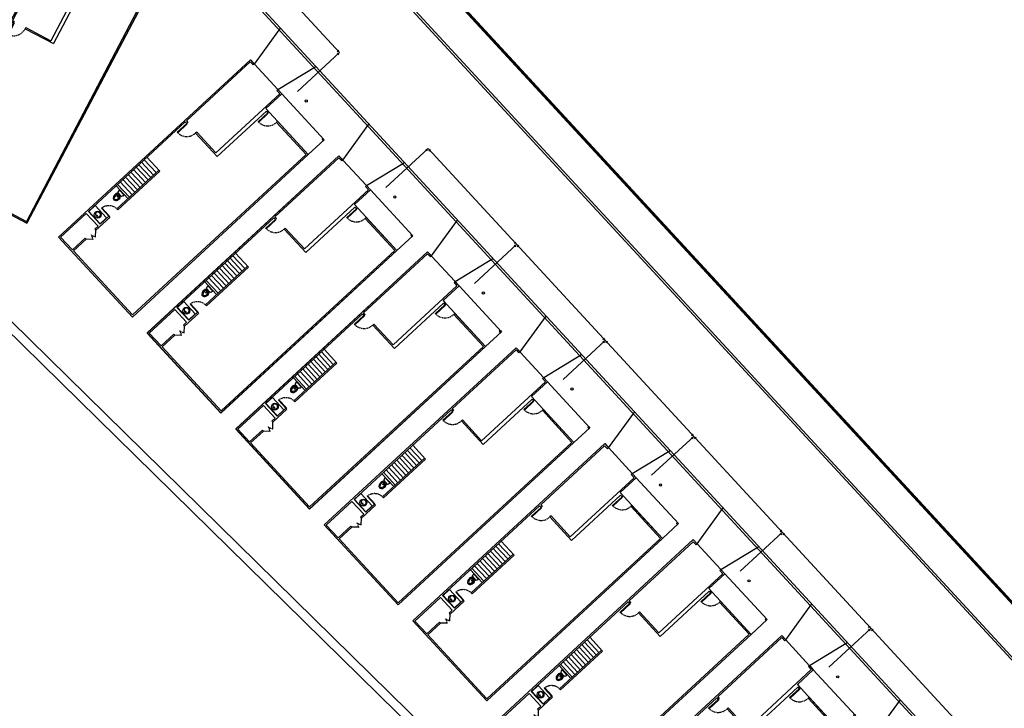
# Model space of a CAD drawing. Units: feet. Extents: x 2105400 to 2106340, y 13739289 to 13740008.
# Drawn here: x 2105856 to 2106082, y 13739563 to 13739721 of the extents above; entities that cross this region are included whole.
import ezdxf

# ---------------------------------------------------------------- set-up
doc = ezdxf.new("R2010")
doc.units = ezdxf.units.FT
doc.header["$MEASUREMENT"] = 0
doc.linetypes.add('HIDDEN2', pattern=[0.1875, 0.125, -0.0625])
doc.layers.get('0').update_dxf_attribs({"linetype": 'CONTINUOUS'})
for name, color, linetype in [('P-BUILDING', 5, 'CONTINUOUS'), ('P-Concrete', 6, 'CONTINUOUS'), ('P-CURB', 6, 'CONTINUOUS'), ('P-FLOORPLAN', 20, 'CONTINUOUS'), ('P-SD', 4, 'CONTINUOUS'), ('P-SS STRUCTURE', 3, 'CONTINUOUS'), ('P-WATER', 4, 'CONTINUOUS'), ('P-WATER MAIN', 4, 'CONTINUOUS')]:
    doc.layers.add(name, color=color, linetype=linetype)
doc.styles.get("Standard").update_dxf_attribs({"font": 'arial.ttf'})

# ---------------------------------------------------------------- blocks, each defined once
blk = doc.blocks.new('A$Cbdf8c255')
at = {"color": 8}
for p, q in [((3.07, -42.38), (1.6, -42.38)), ((1.8, -43.04), (2.87, -43.04)), ((2.25, -43.78), (2.2, -43.58)), ((2.42, -43.78), (2.46, -43.58)), ((2, -50.45), (2, -50.45)), ((2.33, -50.52), (2.33, -50.52)), ((2.67, -50.45), (2.67, -50.45))]:
    blk.add_line(p, q, dxfattribs=at)
at = {"color": 8, "linetype": 'Continuous'}
blk.add_line((4.33, -52.67), (4.33, -51.67), dxfattribs=at)
at = {"color": 8}
for points in [[(0, 0), (0, -60)], [(0, 0), (1.33, 0)], [(1.33, 0), (1.33, -0.33)], [(9.33, 0), (9.33, -0.33)], [(9.33, 0), (10.66, 0)], [(10.66, 0), (10.66, -5)], [(24.67, 0), (24.67, -0.33)], [(24.67, 0), (25, 0)], [(25, 0), (25, -0.33)], [(0.33, -0.33), (0.33, -20.33)], [(0.33, -0.33), (1.33, -0.33)], [(9.33, -0.33), (10.33, -0.33)], [(10.33, -0.33), (10.33, -20.33)], [(24.67, -0.33), (25, -0.33)], [(10.66, -5), (11.66, -5)], [(11.17, -5.33), (11.17, -20.66)], [(11.17, -5.33), (11.66, -5.33)], [(11.66, -5), (11.66, -5.33)], [(14.66, -5), (14.66, -5.33)], [(14.66, -5), (25, -5)], [(14.66, -5.33), (24.67, -5.33)], [(24.67, -5.33), (24.67, -59.67)], [(25, -5), (25, -60)], [(0.33, -20.33), (0.83, -20.33)], [(0.83, -20.33), (0.83, -20.66)], [(3.83, -20.33), (10.33, -20.33)], [(3.83, -20.33), (3.83, -20.66)], [(0.33, -20.66), (0.33, -51)], [(0.33, -20.66), (0.83, -20.66)], [(3.83, -20.66), (11.17, -20.66)], [(0.33, -32.66), (4.66, -32.66)], [(0.33, -33.5), (4.33, -33.5)], [(4.33, -32.66), (4.33, -45.79)], [(4.66, -32.66), (4.66, -45.79)], [(0.33, -34.33), (4.33, -34.33)], [(0.33, -35.16), (4.33, -35.16)], [(0.33, -36), (4.33, -36)], [(0.33, -36.83), (4.33, -36.83)], [(0.33, -37.66), (4.33, -37.66)], [(0.33, -38.5), (4.33, -38.5)], [(0.33, -39.33), (4.33, -39.33)], [(0.33, -40.16), (4.33, -40.16)], [(0.33, -41), (4.33, -41)], [(0.33, -41.83), (4.33, -41.83)], [(0.33, -42.29), (4.33, -42.29)], [(4.33, -45.79), (4.66, -45.79)], [(0.41, -48.92), (4.26, -48.92)], [(0.41, -48.92), (0.41, -50.92)], [(4.26, -48.92), (4.26, -50.92)], [(4.33, -48.29), (4.33, -51)], [(4.33, -48.29), (4.66, -48.29)], [(4.66, -48.29), (4.66, -52.67)], [(0.33, -51), (4.33, -51)], [(0.33, -51.67), (4.33, -51.67)], [(0.33, -51.67), (0.33, -59.67)], [(0.41, -50.92), (4.26, -50.92)], [(4.33, -51.67), (4.33, -52.67)], [(4.33, -52.67), (4.66, -52.67)], [(4.33, -55.67), (4.33, -59.67)], [(4.33, -55.67), (4.66, -55.67)], [(4.66, -55.67), (4.66, -59.67)], [(0, -60), (25, -60)], [(0.33, -59.67), (4.33, -59.67)], [(4.66, -59.67), (24.67, -59.67)]]:
    blk.add_lwpolyline(points, dxfattribs=at)
at = {"color": 8, "linetype": 'HIDDEN2', "ltscale": 0.5, "flags": 128}
for points in [[(11.66, -8.33), (11.66, -8.33, 0.414214), (14.66, -5.33), (14.66, -5.33)], [(0.83, -23.66), (0.83, -23.66, 0.414214), (3.83, -20.66), (3.83, -20.66)], [(1.83, -48.29), (1.83, -48.29, -0.414214), (4.33, -45.79), (4.33, -45.79)], [(5.72, -53.73, -0.198912), (4.66, -54.17), (4.66, -54.17)], [(5.72, -54.61, 0.198912), (4.66, -54.17), (4.66, -54.17)]]:
    blk.add_lwpolyline(points, format="xyb", dxfattribs=at)
at = {"color": 8}
for points in [[(11.82, -8.33), (11.66, -8.33), (11.66, -5.33), (11.82, -5.33)], [(0.99, -23.66), (0.83, -23.66), (0.83, -20.66), (0.99, -20.66)], [(1.83, -48.16), (1.83, -48.29), (4.33, -48.29), (4.33, -48.16)], [(5.67, -53.79), (5.72, -53.73), (4.66, -52.67), (4.61, -52.73)], [(5.67, -54.55), (5.72, -54.61), (4.66, -55.67), (4.61, -55.61)]]:
    blk.add_lwpolyline(points, close=True, dxfattribs=at)
blk.add_lwpolyline([(3.12, -42.66, -0.180352), (3.16, -42.69, -0.075622), (3.09, -42.86, -0.190325), (3.02, -42.91, 0.985207)], format="xyb", dxfattribs=at)
for centre, radius in [((2.33, -49.92), 0.792), ((2.33, -50.15), 0.084)]:
    blk.add_circle(centre, radius, dxfattribs=at)
for centre, radius, start, end in [((1.6, -42.46), 0.0829, 89.159, 184.2689), ((2.49, -42.41), 0.978, 183.2159, 217.3747), ((2.18, -42.41), 0.978, 322.6253, 356.7841), ((3.07, -42.46), 0.0829, 355.7311, 90.841), ((2.93, -43.86), 1.3, 171.1443, 222.249), ((2.24, -43.75), 0.608, 125.3426, 172.1213), ((1.8, -42.94), 0.107, 217.3747, 269.0644), ((2.93, -43.86), 1.05, 171.1443, 221.5308), ((2.33, -44.11), 0.969, 62.95, 117.05), ((2.24, -43.75), 0.358, 128.0792, 172.1213), ((0.9, -42.86), 1.1, 340.698, 350.5544), ((2.33, -44.33), 0.547, 227.7384, 312.2616), ((2.33, -44.11), 0.719, 64.4797, 115.5203), ((2.33, -44.33), 0.297, 229.8205, 310.1795), ((2.33, -43.71), 0.184, 45.5759, 134.4241), ((2.33, -43.75), 0.0902, 198.1281, 341.8719), ((1.74, -43.86), 1.05, 318.4692, 8.8557), ((2.42, -43.75), 0.358, 7.8787, 51.9208), ((3.77, -42.86), 1.1, 189.4456, 199.302), ((1.74, -43.86), 1.3, 317.751, 8.8557), ((2.42, -43.75), 0.608, 7.8787, 54.6574), ((2.87, -42.94), 0.107, 270.9356, 322.6253), ((2.19, -49.82), 0.462, 154.5274, 180), ((2.26, -49.85), 0.541, 131.0065, 154.5274), ((2.3, -49.91), 0.611, 109.8066, 131.0065), ((2.33, -49.99), 0.699, 90, 109.8066), ((2.33, -49.99), 0.699, 70.1934, 90), ((2.36, -49.91), 0.611, 48.9935, 70.1934), ((2.41, -49.85), 0.541, 25.4726, 48.9935), ((2.48, -49.82), 0.462, 0, 25.4726), ((2.19, -49.82), 0.462, 180, 205.4726), ((2.26, -49.79), 0.541, 205.4726, 228.9935), ((2.3, -49.73), 0.611, 228.9935, 250.1934), ((2.33, -49.65), 0.699, 250.1934, 270), ((2.33, -49.65), 0.699, 270, 289.8066), ((2.36, -49.73), 0.611, 289.8066, 311.0065), ((2.41, -49.79), 0.541, 311.0065, 334.5274), ((2.48, -49.82), 0.462, 334.5274, 0)]:
    blk.add_arc(centre, radius, start, end, dxfattribs=at)
at = {"color": 8, "flags": 8}
for tag in ['MATERIAL', 'PRODUCT', 'TRADENAME', 'MODELNUMBER']:
    blk.add_attdef(tag, (2.33, -49.92), '', height=0.0000833, rotation=180, dxfattribs=at)

msp = doc.modelspace()

# ---------------------------------------------------------------- linework, layer by layer
at = {"layer": 'P-BUILDING', "color": 8, "flags": 128}
for points in [[(2105835.41, 13739685.69), (2105857.53, 13739674.05), (2105883.15, 13739722.72), (2105870.46, 13739729.4), (2105872.79, 13739733.82), (2105863.35, 13739738.79), (2105835.41, 13739685.69)], [(2105864.8, 13739670.91), (2105881.76, 13739652.54), (2105922.16, 13739689.85), (2105912.43, 13739700.39), (2105916.11, 13739703.78), (2105908.87, 13739711.61), (2105864.8, 13739670.91)], [(2105885.15, 13739648.87), (2105902.11, 13739630.5), (2105942.52, 13739667.82), (2105932.79, 13739678.35), (2105936.46, 13739681.74), (2105929.23, 13739689.57), (2105885.15, 13739648.87)], [(2105905.5, 13739626.83), (2105922.46, 13739608.46), (2105962.87, 13739645.78), (2105953.14, 13739656.31), (2105956.82, 13739659.7), (2105949.58, 13739667.53), (2105905.5, 13739626.83)], [(2105925.86, 13739604.79), (2105942.82, 13739586.42), (2105983.22, 13739623.74), (2105973.5, 13739634.27), (2105977.17, 13739637.66), (2105969.93, 13739645.5), (2105925.86, 13739604.79)], [(2105946.21, 13739582.75), (2105963.17, 13739564.38), (2106003.58, 13739601.7), (2105993.85, 13739612.23), (2105997.52, 13739615.62), (2105990.29, 13739623.46), (2105946.21, 13739582.75)], [(2105966.56, 13739560.71), (2105983.53, 13739542.34), (2106023.93, 13739579.66), (2106014.2, 13739590.19), (2106017.88, 13739593.58), (2106010.64, 13739601.42), (2105966.56, 13739560.71)], [(2105986.92, 13739538.67), (2106003.88, 13739520.3), (2106044.28, 13739557.62), (2106034.56, 13739568.15), (2106038.23, 13739571.54), (2106031, 13739579.38), (2105986.92, 13739538.67)]]:
    msp.add_lwpolyline(points, dxfattribs=at)
at = {"layer": 'P-Concrete', "color": 8, "flags": 128}
for points in [[(2105909.78, 13739710.63), (2105915.77, 13739718.89)], [(2105915.21, 13739704.76), (2105923.91, 13739710.07)], [(2105916.11, 13739703.78), (2105925.84, 13739693.25)], [(2105930.13, 13739688.59), (2105936.12, 13739696.85)], [(2105922.16, 13739689.85), (2105925.84, 13739693.25)], [(2105935.56, 13739682.72), (2105944.26, 13739688.03)], [(2105936.46, 13739681.74), (2105946.19, 13739671.21)], [(2105950.49, 13739666.56), (2105956.48, 13739674.81)], [(2105942.52, 13739667.82), (2105946.19, 13739671.21)], [(2105955.91, 13739660.68), (2105964.62, 13739665.99)], [(2105956.82, 13739659.7), (2105966.54, 13739649.17)], [(2105970.84, 13739644.52), (2105976.83, 13739652.77)], [(2105962.87, 13739645.78), (2105966.54, 13739649.17)], [(2105976.27, 13739638.64), (2105984.97, 13739643.95)], [(2105977.17, 13739637.66), (2105986.9, 13739627.13)], [(2105991.19, 13739622.48), (2105997.18, 13739630.73)], [(2105983.22, 13739623.74), (2105986.9, 13739627.13)], [(2105996.62, 13739616.6), (2106005.32, 13739621.92)], [(2105997.52, 13739615.62), (2106007.25, 13739605.09)], [(2106011.55, 13739600.44), (2106017.54, 13739608.69)], [(2106003.58, 13739601.7), (2106007.25, 13739605.09)], [(2106016.97, 13739594.56), (2106025.68, 13739599.88)], [(2106017.88, 13739593.58), (2106027.6, 13739583.05)], [(2106031.9, 13739578.4), (2106037.89, 13739586.65)], [(2106023.93, 13739579.66), (2106027.6, 13739583.05)], [(2106037.33, 13739572.52), (2106046.03, 13739577.84)], [(2106038.23, 13739571.54), (2106047.96, 13739561.01)], [(2106052.25, 13739556.36), (2106058.24, 13739564.61)]]:
    msp.add_lwpolyline(points, dxfattribs=at)
at = {"layer": 'P-CURB'}
for p, q in [((2106194.29, 13739454.15), (2105927.12, 13739743.44)), ((2106194.66, 13739454.49), (2105927.49, 13739743.78)), ((2106175.56, 13739436.85), (2105908.39, 13739726.14)), ((2106175.93, 13739437.18), (2105908.76, 13739726.48))]:
    msp.add_line(p, q, dxfattribs=at)
at = {"layer": 'P-SD', "flags": 128}
for points in [[(2105845.05, 13739660.14), (2106219.23, 13739293)], [(2105843.65, 13739658.72), (2106217.83, 13739291.58)]]:
    msp.add_lwpolyline(points, dxfattribs=at)
at = {"layer": 'P-SS STRUCTURE'}
for centre in [(2105921.7, 13739702.14), (2105942.06, 13739680.1), (2105962.41, 13739658.06), (2105982.77, 13739636.02), (2106003.12, 13739613.98), (2106023.47, 13739591.95), (2106043.83, 13739569.91)]:
    msp.add_circle(centre, 0.25, dxfattribs=at)
at = {"layer": 'P-WATER', "flags": 128}
for points in [[(2105929.34, 13739713.28), (2105898.53, 13739746.65)], [(2105928.82, 13739713.48), (2105929.19, 13739713.82)], [(2105919.67, 13739704.35), (2105929.34, 13739713.28)], [(2105928.81, 13739713.13), (2105929.15, 13739712.76)], [(2105940.02, 13739682.31), (2105949.7, 13739691.24)], [(2105949.16, 13739691.09), (2105949.5, 13739690.72)], [(2106214.3, 13739404.73), (2105949.7, 13739691.24)], [(2105949.85, 13739690.7), (2105950.22, 13739691.04)], [(2105960.38, 13739660.27), (2105970.05, 13739669.2)], [(2105969.52, 13739669.05), (2105969.85, 13739668.68)], [(2105969.53, 13739669.4), (2105969.9, 13739669.74)], [(2105970.21, 13739668.67), (2105970.57, 13739669)], [(2105980.73, 13739638.23), (2105990.41, 13739647.16)], [(2105989.87, 13739647.01), (2105990.21, 13739646.64)], [(2105989.88, 13739647.36), (2105990.25, 13739647.7)], [(2105990.56, 13739646.63), (2105990.93, 13739646.97)], [(2106010.24, 13739625.32), (2106010.6, 13739625.66)], [(2106001.08, 13739616.19), (2106010.76, 13739625.12)], [(2106010.22, 13739624.97), (2106010.56, 13739624.6)], [(2106010.92, 13739624.59), (2106011.28, 13739624.93)], [(2106021.44, 13739594.15), (2106031.11, 13739603.09)], [(2106030.58, 13739602.93), (2106030.92, 13739602.56)], [(2106030.59, 13739603.28), (2106030.96, 13739603.62)], [(2106031.27, 13739602.55), (2106031.64, 13739602.89)], [(2106041.79, 13739572.11), (2106051.47, 13739581.05)], [(2106050.93, 13739580.89), (2106051.27, 13739580.52)], [(2106050.94, 13739581.24), (2106051.31, 13739581.58)], [(2106051.62, 13739580.51), (2106051.99, 13739580.85)]]:
    msp.add_lwpolyline(points, dxfattribs=at)
at = {"layer": 'P-WATER MAIN', "const_width": 0.66, "flags": 128}
msp.add_lwpolyline([(2106167.57, 13739496.34), (2105898.94, 13739787.22)], dxfattribs=at)

# ---------------------------------------------------------------- block references
at = {"layer": 'P-FLOORPLAN'}
for p, rotation in [((2105863.35, 13739738.79), 332.2432896757842), ((2105908.87, 13739711.61), 312.7233863597108), ((2105929.23, 13739689.57), 312.7233863597108), ((2105949.58, 13739667.53), 312.7233863597108), ((2105969.93, 13739645.5), 312.7233863597108), ((2105990.29, 13739623.46), 312.7233863597108), ((2106010.64, 13739601.42), 312.7233863597108), ((2106031, 13739579.38), 312.7233863597108)]:
    msp.add_blockref('A$Cbdf8c255', p, dxfattribs=dict(at, rotation=rotation))

doc.saveas('drawing.dxf')
